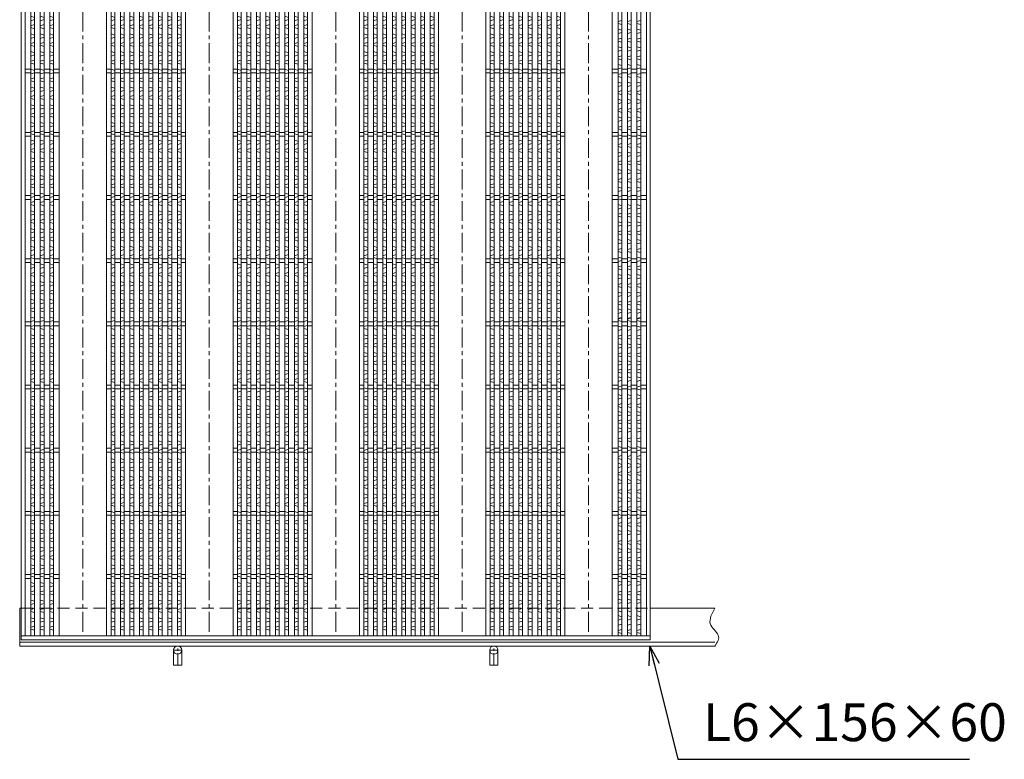
# Model space of a CAD drawing. Units: millimetres. Extents: x -1437 to 4098, y -1364 to 2551.
# Drawn here: x -431 to 1126, y 77 to 1248 of the extents above; entities that cross this region are included whole.
import ezdxf

# ---------------------------------------------------------------- set-up
doc = ezdxf.new("R2010")
doc.units = ezdxf.units.MM
doc.linetypes.add('CENTER', pattern=[10, 6.25, -1.25, 1.25, -1.25])
doc.linetypes.add('HIDDEN', pattern=[9.525, 6.35, -3.175])
for name, color, linetype, lineweight in [('エンボス', 4, 'Continuous', 5), ('受け枠', 3, 'Continuous', 9), ('寸法線', 2, 'Continuous', 9), ('本体', 7, 'Continuous', 13), ('枠寸法', 31, 'Continuous', 9)]:
    doc.layers.add(name, color=color, linetype=linetype, lineweight=lineweight)
doc.dimstyles.new('ISO-25', dxfattribs={"dimscale": 20, "dimtxt": 3, "dimasz": 1.5, "dimexe": 1.5, "dimexo": 2, "dimgap": 0.5, "dimtad": 1, "dimdsep": 46, "dimtxsty": 'Standard', "dimblk": 'OPEN30', "dimcen": 2.5, "dimadec": 0, "dimazin": 0, "dimtfac": 1, "dimtmove": 0, "dimatfit": 0, "dimldrblk": 'OPEN30', "dimfxl": 1, "dimarcsym": 0})

# ---------------------------------------------------------------- blocks, each defined once
blk = doc.blocks.new('_Open30')
at = {"color": 0, "linetype": 'ByBlock', "lineweight": -2}
for p, q in [((-1, 0.268), (0, 0)), ((0, 0), (-1, -0.268)), ((0, 0), (-1, 0))]:
    blk.add_line(p, q, dxfattribs=at)
blk = doc.blocks.new('1')
at = {"layer": '枠寸法', "linetype": 'HIDDEN', "ltscale": 3}
blk.add_line((0, 0), (995, 0), dxfattribs=at)
blk = doc.blocks.new('*U32')
at = {"layer": 'エンボス', "linetype": 'Continuous'}
for p, q in [((-3, 9.9), (3, 8.1)), ((3, 4.6), (-3, 2.9)), ((3, -3.4), (-3, -5.1)), ((-3, -8.1), (3, -9.9))]:
    blk.add_line(p, q, dxfattribs=at)
blk = doc.blocks.new('*U33')
at = {"layer": '本体', "color": 0, "linetype": 'ByBlock', "lineweight": -2}
for p in [(0, -896), (15, -896), (30, -896), (0, -924), (15, -924), (30, -924), (0, -952), (15, -952), (30, -952), (0, -980), (15, -980), (30, -980), (0, -1008), (15, -1008), (30, -1008), (0, -1036), (15, -1036), (30, -1036), (0, -1064), (15, -1064), (30, -1064), (0, -1092), (15, -1092), (30, -1092), (0, -1120), (15, -1120), (30, -1120), (0, -1148), (15, -1148), (30, -1148), (0, -1176), (15, -1176), (30, -1176), (0, -1204), (15, -1204), (30, -1204), (0, -1232), (15, -1232), (30, -1232), (0, -1260), (15, -1260), (30, -1260), (0, -1288), (15, -1288), (30, -1288), (0, -1316), (15, -1316), (30, -1316), (0, -1344), (15, -1344), (30, -1344), (0, -1372), (15, -1372), (30, -1372), (0, -1400), (15, -1400), (30, -1400), (0, -1428), (15, -1428), (30, -1428), (0, -1456), (15, -1456), (30, -1456), (0, -1484), (15, -1484), (30, -1484), (0, -1512), (15, -1512), (30, -1512), (0, -1540), (15, -1540), (30, -1540), (0, -1568), (15, -1568), (30, -1568), (0, -1596), (15, -1596), (30, -1596), (0, -1624), (15, -1624), (30, -1624), (0, -1652), (15, -1652), (30, -1652), (0, -1680), (15, -1680), (30, -1680), (0, -1708), (15, -1708), (30, -1708), (0, -1736), (15, -1736), (30, -1736), (0, -1764), (15, -1764), (30, -1764), (0, -1792), (15, -1792), (30, -1792), (0, -1820), (15, -1820), (30, -1820), (0, -1848), (15, -1848), (30, -1848)]:
    blk.add_blockref('*U32', p, dxfattribs=at)
blk = doc.blocks.new('*U36')
at = {"layer": 'エンボス', "linetype": 'Continuous'}
for p, q in [((-3, 9.9), (3, 8.1)), ((3, 4.6), (-3, 2.9)), ((3, -3.4), (-3, -5.1)), ((-3, -8.1), (3, -9.9))]:
    blk.add_line(p, q, dxfattribs=at)
blk = doc.blocks.new('*U37')
at = {"layer": '本体', "color": 0, "linetype": 'ByBlock', "lineweight": -2}
for p in [(0, 0), (15, 0), (30, 0), (45, 0), (60, 0), (75, 0), (90, 0), (105, 0), (0, -28), (15, -28), (30, -28), (45, -28), (60, -28), (75, -28), (90, -28), (105, -28), (0, -56), (15, -56), (30, -56), (45, -56), (60, -56), (75, -56), (90, -56), (105, -56), (0, -84), (15, -84), (30, -84), (45, -84), (60, -84), (75, -84), (90, -84), (105, -84), (0, -112), (15, -112), (30, -112), (45, -112), (60, -112), (75, -112), (90, -112), (105, -112), (0, -140), (15, -140), (30, -140), (45, -140), (60, -140), (75, -140), (90, -140), (105, -140), (0, -168), (15, -168), (30, -168), (45, -168), (60, -168), (75, -168), (90, -168), (105, -168), (0, -196), (15, -196), (30, -196), (45, -196), (60, -196), (75, -196), (90, -196), (105, -196), (0, -224), (15, -224), (30, -224), (45, -224), (60, -224), (75, -224), (90, -224), (105, -224), (0, -252), (15, -252), (30, -252), (45, -252), (60, -252), (75, -252), (90, -252), (105, -252), (0, -280), (15, -280), (30, -280), (45, -280), (60, -280), (75, -280), (90, -280), (105, -280), (0, -308), (15, -308), (30, -308), (45, -308), (60, -308), (75, -308), (90, -308), (105, -308), (0, -336), (15, -336), (30, -336), (45, -336), (60, -336), (75, -336), (90, -336), (105, -336), (0, -364), (15, -364), (30, -364), (45, -364), (60, -364), (75, -364), (90, -364), (105, -364), (0, -392), (15, -392), (30, -392), (45, -392), (60, -392), (75, -392), (90, -392), (105, -392), (0, -420), (15, -420), (30, -420), (45, -420), (60, -420), (75, -420), (90, -420), (105, -420), (0, -448), (15, -448), (30, -448), (45, -448), (60, -448), (75, -448), (90, -448), (105, -448), (0, -476), (15, -476), (30, -476), (45, -476), (60, -476), (75, -476), (90, -476), (105, -476), (0, -504), (15, -504), (30, -504), (45, -504), (60, -504), (75, -504), (90, -504), (105, -504), (0, -532), (15, -532), (30, -532), (45, -532), (60, -532), (75, -532), (90, -532), (105, -532), (0, -560), (15, -560), (30, -560), (45, -560), (60, -560), (75, -560), (90, -560), (105, -560), (0, -588), (15, -588), (30, -588), (45, -588), (60, -588), (75, -588), (90, -588), (105, -588), (0, -616), (15, -616), (30, -616), (45, -616), (60, -616), (75, -616), (90, -616), (105, -616), (0, -644), (15, -644), (30, -644), (45, -644), (60, -644), (75, -644), (90, -644), (105, -644), (0, -672), (15, -672), (30, -672), (45, -672), (60, -672), (75, -672), (90, -672), (105, -672), (0, -700), (15, -700), (30, -700), (45, -700), (60, -700), (75, -700), (90, -700), (105, -700), (0, -728), (15, -728), (30, -728), (45, -728), (60, -728), (75, -728), (90, -728), (105, -728), (0, -756), (15, -756), (30, -756), (45, -756), (60, -756), (75, -756), (90, -756), (105, -756), (0, -784), (15, -784), (30, -784), (45, -784), (60, -784), (75, -784), (90, -784), (105, -784), (0, -812), (15, -812), (30, -812), (45, -812), (60, -812), (75, -812), (90, -812), (105, -812), (0, -840), (15, -840), (30, -840), (45, -840), (60, -840), (75, -840), (90, -840), (105, -840), (0, -868), (15, -868), (30, -868), (45, -868), (60, -868), (75, -868), (90, -868), (105, -868), (0, -896), (15, -896), (30, -896), (45, -896), (60, -896), (75, -896), (90, -896), (105, -896), (0, -924), (15, -924), (30, -924), (45, -924), (60, -924), (75, -924), (90, -924), (105, -924), (0, -952), (15, -952), (30, -952), (45, -952), (60, -952), (75, -952), (90, -952), (105, -952), (0, -980), (15, -980), (30, -980), (45, -980), (60, -980), (75, -980), (90, -980), (105, -980), (0, -1008), (15, -1008), (30, -1008), (45, -1008), (60, -1008), (75, -1008), (90, -1008), (105, -1008), (0, -1036), (15, -1036), (30, -1036), (45, -1036), (60, -1036), (75, -1036), (90, -1036), (105, -1036), (0, -1064), (15, -1064), (30, -1064), (45, -1064), (60, -1064), (75, -1064), (90, -1064), (105, -1064), (0, -1092), (15, -1092), (30, -1092), (45, -1092), (60, -1092), (75, -1092), (90, -1092), (105, -1092), (0, -1120), (15, -1120), (30, -1120), (45, -1120), (60, -1120), (75, -1120), (90, -1120), (105, -1120), (0, -1148), (15, -1148), (30, -1148), (45, -1148), (60, -1148), (75, -1148), (90, -1148), (105, -1148), (0, -1176), (15, -1176), (30, -1176), (45, -1176), (60, -1176), (75, -1176), (90, -1176), (105, -1176), (0, -1204), (15, -1204), (30, -1204), (45, -1204), (60, -1204), (75, -1204), (90, -1204), (105, -1204), (0, -1232), (15, -1232), (30, -1232), (45, -1232), (60, -1232), (75, -1232), (90, -1232), (105, -1232), (0, -1260), (15, -1260), (30, -1260), (45, -1260), (60, -1260), (75, -1260), (90, -1260), (105, -1260), (0, -1288), (15, -1288), (30, -1288), (45, -1288), (60, -1288), (75, -1288), (90, -1288), (105, -1288), (0, -1316), (15, -1316), (30, -1316), (45, -1316), (60, -1316), (75, -1316), (90, -1316), (105, -1316), (0, -1344), (15, -1344), (30, -1344), (45, -1344), (60, -1344), (75, -1344), (90, -1344), (105, -1344), (0, -1372), (15, -1372), (30, -1372), (45, -1372), (60, -1372), (75, -1372), (90, -1372), (105, -1372), (0, -1400), (15, -1400), (30, -1400), (45, -1400), (60, -1400), (75, -1400), (90, -1400), (105, -1400), (0, -1428), (15, -1428), (30, -1428), (45, -1428), (60, -1428), (75, -1428), (90, -1428), (105, -1428), (0, -1456), (15, -1456), (30, -1456), (45, -1456), (60, -1456), (75, -1456), (90, -1456), (105, -1456), (0, -1484), (15, -1484), (30, -1484), (45, -1484), (60, -1484), (75, -1484), (90, -1484), (105, -1484), (0, -1512), (15, -1512), (30, -1512), (45, -1512), (60, -1512), (75, -1512), (90, -1512), (105, -1512), (0, -1540), (15, -1540), (30, -1540), (45, -1540), (60, -1540), (75, -1540), (90, -1540), (105, -1540), (0, -1568), (15, -1568), (30, -1568), (45, -1568), (60, -1568), (75, -1568), (90, -1568), (105, -1568), (0, -1596), (15, -1596), (30, -1596), (45, -1596), (60, -1596), (75, -1596), (90, -1596), (105, -1596), (0, -1624), (15, -1624), (30, -1624), (45, -1624), (60, -1624), (75, -1624), (90, -1624), (105, -1624), (0, -1652), (15, -1652), (30, -1652), (45, -1652), (60, -1652), (75, -1652), (90, -1652), (105, -1652), (0, -1680), (15, -1680), (30, -1680), (45, -1680), (60, -1680), (75, -1680), (90, -1680), (105, -1680), (0, -1708), (15, -1708), (30, -1708), (45, -1708), (60, -1708), (75, -1708), (90, -1708), (105, -1708), (0, -1736), (15, -1736), (30, -1736), (45, -1736), (60, -1736), (75, -1736), (90, -1736), (105, -1736), (0, -1764), (15, -1764), (30, -1764), (45, -1764), (60, -1764), (75, -1764), (90, -1764), (105, -1764), (0, -1792), (15, -1792), (30, -1792), (45, -1792), (60, -1792), (75, -1792), (90, -1792), (105, -1792), (0, -1820), (15, -1820), (30, -1820), (45, -1820), (60, -1820), (75, -1820), (90, -1820), (105, -1820), (0, -1848), (15, -1848), (30, -1848), (45, -1848), (60, -1848), (75, -1848), (90, -1848), (105, -1848)]:
    blk.add_blockref('*U36', p, dxfattribs=at)
blk = doc.blocks.new('*U34')
at = {"layer": 'エンボス', "linetype": 'Continuous'}
for p, q in [((-18, 941.706863), (-12, 939.992577)), ((-3, 941.706863), (3, 939.992577)), ((12, 941.706863), (18, 939.992577)), ((27, 941.706863), (33, 939.992577)), ((42, 941.706863), (48, 939.992577)), ((57, 941.706863), (63, 939.992577)), ((72, 941.706863), (78, 939.992577)), ((87, 941.706863), (93, 939.992577))]:
    blk.add_line(p, q, dxfattribs=at)
at = {"layer": '本体', "linetype": 'Continuous'}
for p, q in [((-100, 944.000004), (-100, -944.000004)), ((-25, 944.000004), (-25, -944.000004)), ((-18, 944.000004), (-18, -944.000004)), ((-12, 944.000004), (-12, -944.000004)), ((-3, 944.000004), (-3, -944.000004)), ((3, 944.000004), (3, -944.000004)), ((12, 944.000004), (12, -944.000004)), ((18, 944.000004), (18, -944.000004)), ((27, 944.000004), (27, -944.000004)), ((33, 944.000004), (33, -944.000004)), ((42, 944.000004), (42, -944.000004)), ((48, 944.000004), (48, -944.000004)), ((57, 944.000004), (57, -944.000004)), ((63, 944.000004), (63, -944.000004)), ((72, 944.000004), (72, -944.000004)), ((78, 944.000004), (78, -944.000004)), ((87, 944.000004), (87, -944.000004)), ((93, 944.000004), (93, -944.000004)), ((-18, 853.000004), (-25, 853.000004)), ((-18, 847.000004), (-25, 847.000004)), ((-3, 853.000004), (-12, 853.000004)), ((-3, 847.000004), (-12, 847.000004)), ((12, 853.000004), (3, 853.000004)), ((12, 847.000004), (3, 847.000004)), ((27, 853.000004), (18, 853.000004)), ((27, 847.000004), (18, 847.000004)), ((42, 853.000004), (33, 853.000004)), ((42, 847.000004), (33, 847.000004)), ((57, 853.000004), (48, 853.000004)), ((57, 847.000004), (48, 847.000004)), ((72, 853.000004), (63, 853.000004)), ((72, 847.000004), (63, 847.000004)), ((87, 853.000004), (78, 853.000004)), ((87, 847.000004), (78, 847.000004)), ((100, 853.000004), (93, 853.000004)), ((100, 847.000004), (93, 847.000004)), ((-18, 753.000004), (-25, 753.000004)), ((-3, 753.000004), (-12, 753.000004)), ((12, 753.000004), (3, 753.000004)), ((27, 753.000004), (18, 753.000004)), ((42, 753.000004), (33, 753.000004)), ((57, 753.000004), (48, 753.000004)), ((72, 753.000004), (63, 753.000004)), ((87, 753.000004), (78, 753.000004)), ((100, 753.000004), (93, 753.000004)), ((-18, 747.000004), (-25, 747.000004)), ((-3, 747.000004), (-12, 747.000004)), ((12, 747.000004), (3, 747.000004)), ((27, 747.000004), (18, 747.000004)), ((42, 747.000004), (33, 747.000004)), ((57, 747.000004), (48, 747.000004)), ((72, 747.000004), (63, 747.000004)), ((87, 747.000004), (78, 747.000004)), ((100, 747.000004), (93, 747.000004)), ((-18, 653.000004), (-25, 653.000004)), ((-18, 647.000004), (-25, 647.000004)), ((-3, 653.000004), (-12, 653.000004)), ((-3, 647.000004), (-12, 647.000004)), ((12, 653.000004), (3, 653.000004)), ((12, 647.000004), (3, 647.000004)), ((27, 653.000004), (18, 653.000004)), ((27, 647.000004), (18, 647.000004)), ((42, 653.000004), (33, 653.000004)), ((42, 647.000004), (33, 647.000004)), ((57, 653.000004), (48, 653.000004)), ((57, 647.000004), (48, 647.000004)), ((72, 653.000004), (63, 653.000004)), ((72, 647.000004), (63, 647.000004)), ((87, 653.000004), (78, 653.000004)), ((87, 647.000004), (78, 647.000004)), ((100, 653.000004), (93, 653.000004)), ((100, 647.000004), (93, 647.000004)), ((-18, 553.000004), (-25, 553.000004)), ((-18, 547.000004), (-25, 547.000004)), ((-3, 553.000004), (-12, 553.000004)), ((-3, 547.000004), (-12, 547.000004)), ((12, 553.000004), (3, 553.000004)), ((12, 547.000004), (3, 547.000004)), ((27, 553.000004), (18, 553.000004)), ((27, 547.000004), (18, 547.000004)), ((42, 553.000004), (33, 553.000004)), ((42, 547.000004), (33, 547.000004)), ((57, 553.000004), (48, 553.000004)), ((57, 547.000004), (48, 547.000004)), ((72, 553.000004), (63, 553.000004)), ((72, 547.000004), (63, 547.000004)), ((87, 553.000004), (78, 553.000004)), ((87, 547.000004), (78, 547.000004)), ((100, 553.000004), (93, 553.000004)), ((100, 547.000004), (93, 547.000004)), ((-18, 453.000004), (-25, 453.000004)), ((-3, 453.000004), (-12, 453.000004)), ((12, 453.000004), (3, 453.000004)), ((27, 453.000004), (18, 453.000004)), ((42, 453.000004), (33, 453.000004)), ((57, 453.000004), (48, 453.000004)), ((72, 453.000004), (63, 453.000004)), ((87, 453.000004), (78, 453.000004)), ((100, 453.000004), (93, 453.000004)), ((-18, 447.000004), (-25, 447.000004)), ((-3, 447.000004), (-12, 447.000004)), ((12, 447.000004), (3, 447.000004)), ((27, 447.000004), (18, 447.000004)), ((42, 447.000004), (33, 447.000004)), ((57, 447.000004), (48, 447.000004)), ((72, 447.000004), (63, 447.000004)), ((87, 447.000004), (78, 447.000004)), ((100, 447.000004), (93, 447.000004)), ((-18, 353.000004), (-25, 353.000004)), ((-18, 347.000004), (-25, 347.000004)), ((-3, 353.000004), (-12, 353.000004)), ((-3, 347.000004), (-12, 347.000004)), ((12, 353.000004), (3, 353.000004)), ((12, 347.000004), (3, 347.000004)), ((27, 353.000004), (18, 353.000004)), ((27, 347.000004), (18, 347.000004)), ((42, 353.000004), (33, 353.000004)), ((42, 347.000004), (33, 347.000004)), ((57, 353.000004), (48, 353.000004)), ((57, 347.000004), (48, 347.000004)), ((72, 353.000004), (63, 353.000004)), ((72, 347.000004), (63, 347.000004)), ((87, 353.000004), (78, 353.000004)), ((87, 347.000004), (78, 347.000004)), ((100, 353.000004), (93, 353.000004)), ((100, 347.000004), (93, 347.000004)), ((-18, 253.000004), (-25, 253.000004)), ((-3, 253.000004), (-12, 253.000004)), ((12, 253.000004), (3, 253.000004)), ((27, 253.000004), (18, 253.000004)), ((42, 253.000004), (33, 253.000004)), ((57, 253.000004), (48, 253.000004)), ((72, 253.000004), (63, 253.000004)), ((87, 253.000004), (78, 253.000004)), ((100, 253.000004), (93, 253.000004)), ((-18, 247.000004), (-25, 247.000004)), ((-3, 247.000004), (-12, 247.000004)), ((12, 247.000004), (3, 247.000004)), ((27, 247.000004), (18, 247.000004)), ((42, 247.000004), (33, 247.000004)), ((57, 247.000004), (48, 247.000004)), ((72, 247.000004), (63, 247.000004)), ((87, 247.000004), (78, 247.000004)), ((100, 247.000004), (93, 247.000004)), ((-18, 153.000004), (-25, 153.000004)), ((-18, 147.000004), (-25, 147.000004)), ((-3, 153.000004), (-12, 153.000004)), ((-3, 147.000004), (-12, 147.000004)), ((12, 153.000004), (3, 153.000004)), ((12, 147.000004), (3, 147.000004)), ((27, 153.000004), (18, 153.000004)), ((27, 147.000004), (18, 147.000004)), ((42, 153.000004), (33, 153.000004)), ((42, 147.000004), (33, 147.000004)), ((57, 153.000004), (48, 153.000004)), ((57, 147.000004), (48, 147.000004)), ((72, 153.000004), (63, 153.000004)), ((72, 147.000004), (63, 147.000004)), ((87, 153.000004), (78, 153.000004)), ((87, 147.000004), (78, 147.000004)), ((100, 153.000004), (93, 153.000004)), ((100, 147.000004), (93, 147.000004)), ((-18, 53.000004), (-25, 53.000004)), ((-18, 47.000004), (-25, 47.000004)), ((-3, 53.000004), (-12, 53.000004)), ((-3, 47.000004), (-12, 47.000004)), ((12, 53.000004), (3, 53.000004)), ((12, 47.000004), (3, 47.000004)), ((27, 53.000004), (18, 53.000004)), ((27, 47.000004), (18, 47.000004)), ((42, 53.000004), (33, 53.000004)), ((42, 47.000004), (33, 47.000004)), ((57, 53.000004), (48, 53.000004)), ((57, 47.000004), (48, 47.000004)), ((72, 53.000004), (63, 53.000004)), ((72, 47.000004), (63, 47.000004)), ((87, 53.000004), (78, 53.000004)), ((87, 47.000004), (78, 47.000004)), ((100, 53.000004), (93, 53.000004)), ((100, 47.000004), (93, 47.000004)), ((-18, -46.999996), (-25, -46.999996)), ((-18, -52.999996), (-25, -52.999996)), ((-3, -46.999996), (-12, -46.999996)), ((-3, -52.999996), (-12, -52.999996)), ((12, -46.999996), (3, -46.999996)), ((12, -52.999996), (3, -52.999996)), ((27, -46.999996), (18, -46.999996)), ((27, -52.999996), (18, -52.999996)), ((42, -46.999996), (33, -46.999996)), ((42, -52.999996), (33, -52.999996)), ((57, -46.999996), (48, -46.999996)), ((57, -52.999996), (48, -52.999996)), ((72, -46.999996), (63, -46.999996)), ((72, -52.999996), (63, -52.999996)), ((87, -46.999996), (78, -46.999996)), ((87, -52.999996), (78, -52.999996)), ((100, -46.999996), (93, -46.999996)), ((100, -52.999996), (93, -52.999996)), ((-18, -146.999996), (-25, -146.999996)), ((-18, -152.999996), (-25, -152.999996)), ((-3, -146.999996), (-12, -146.999996)), ((-3, -152.999996), (-12, -152.999996)), ((12, -146.999996), (3, -146.999996)), ((12, -152.999996), (3, -152.999996)), ((27, -146.999996), (18, -146.999996)), ((27, -152.999996), (18, -152.999996)), ((42, -146.999996), (33, -146.999996)), ((42, -152.999996), (33, -152.999996)), ((57, -146.999996), (48, -146.999996)), ((57, -152.999996), (48, -152.999996)), ((72, -146.999996), (63, -146.999996)), ((72, -152.999996), (63, -152.999996)), ((87, -146.999996), (78, -146.999996)), ((87, -152.999996), (78, -152.999996)), ((100, -146.999996), (93, -146.999996)), ((100, -152.999996), (93, -152.999996)), ((-18, -246.999996), (-25, -246.999996)), ((-3, -246.999996), (-12, -246.999996)), ((12, -246.999996), (3, -246.999996)), ((27, -246.999996), (18, -246.999996)), ((42, -246.999996), (33, -246.999996)), ((57, -246.999996), (48, -246.999996)), ((72, -246.999996), (63, -246.999996)), ((87, -246.999996), (78, -246.999996)), ((100, -246.999996), (93, -246.999996)), ((-18, -252.999996), (-25, -252.999996)), ((-3, -252.999996), (-12, -252.999996)), ((12, -252.999996), (3, -252.999996)), ((27, -252.999996), (18, -252.999996)), ((42, -252.999996), (33, -252.999996)), ((57, -252.999996), (48, -252.999996)), ((72, -252.999996), (63, -252.999996)), ((87, -252.999996), (78, -252.999996)), ((100, -252.999996), (93, -252.999996)), ((-18, -346.999996), (-25, -346.999996)), ((-18, -352.999996), (-25, -352.999996)), ((-3, -346.999996), (-12, -346.999996)), ((-3, -352.999996), (-12, -352.999996)), ((12, -346.999996), (3, -346.999996)), ((12, -352.999996), (3, -352.999996)), ((27, -346.999996), (18, -346.999996)), ((27, -352.999996), (18, -352.999996)), ((42, -346.999996), (33, -346.999996)), ((42, -352.999996), (33, -352.999996)), ((57, -346.999996), (48, -346.999996)), ((57, -352.999996), (48, -352.999996)), ((72, -346.999996), (63, -346.999996)), ((72, -352.999996), (63, -352.999996)), ((87, -346.999996), (78, -346.999996)), ((87, -352.999996), (78, -352.999996)), ((100, -346.999996), (93, -346.999996)), ((100, -352.999996), (93, -352.999996)), ((-18, -446.999996), (-25, -446.999996)), ((-3, -446.999996), (-12, -446.999996)), ((12, -446.999996), (3, -446.999996)), ((27, -446.999996), (18, -446.999996)), ((42, -446.999996), (33, -446.999996)), ((57, -446.999996), (48, -446.999996)), ((72, -446.999996), (63, -446.999996)), ((87, -446.999996), (78, -446.999996)), ((100, -446.999996), (93, -446.999996)), ((-18, -452.999996), (-25, -452.999996)), ((-3, -452.999996), (-12, -452.999996)), ((12, -452.999996), (3, -452.999996)), ((27, -452.999996), (18, -452.999996)), ((42, -452.999996), (33, -452.999996)), ((57, -452.999996), (48, -452.999996)), ((72, -452.999996), (63, -452.999996)), ((87, -452.999996), (78, -452.999996)), ((100, -452.999996), (93, -452.999996)), ((-18, -546.999996), (-25, -546.999996)), ((-18, -552.999996), (-25, -552.999996)), ((-3, -546.999996), (-12, -546.999996)), ((-3, -552.999996), (-12, -552.999996)), ((12, -546.999996), (3, -546.999996)), ((12, -552.999996), (3, -552.999996)), ((27, -546.999996), (18, -546.999996)), ((27, -552.999996), (18, -552.999996)), ((42, -546.999996), (33, -546.999996)), ((42, -552.999996), (33, -552.999996)), ((57, -546.999996), (48, -546.999996)), ((57, -552.999996), (48, -552.999996)), ((72, -546.999996), (63, -546.999996)), ((72, -552.999996), (63, -552.999996)), ((87, -546.999996), (78, -546.999996)), ((87, -552.999996), (78, -552.999996)), ((100, -546.999996), (93, -546.999996)), ((100, -552.999996), (93, -552.999996)), ((-18, -646.999996), (-25, -646.999996)), ((-18, -652.999996), (-25, -652.999996)), ((-3, -646.999996), (-12, -646.999996)), ((-3, -652.999996), (-12, -652.999996)), ((12, -646.999996), (3, -646.999996)), ((12, -652.999996), (3, -652.999996)), ((27, -646.999996), (18, -646.999996)), ((27, -652.999996), (18, -652.999996)), ((42, -646.999996), (33, -646.999996)), ((42, -652.999996), (33, -652.999996)), ((57, -646.999996), (48, -646.999996)), ((57, -652.999996), (48, -652.999996)), ((72, -646.999996), (63, -646.999996)), ((72, -652.999996), (63, -652.999996)), ((87, -646.999996), (78, -646.999996)), ((87, -652.999996), (78, -652.999996)), ((100, -646.999996), (93, -646.999996)), ((100, -652.999996), (93, -652.999996)), ((-18, -746.999996), (-25, -746.999996)), ((-3, -746.999996), (-12, -746.999996)), ((12, -746.999996), (3, -746.999996)), ((27, -746.999996), (18, -746.999996)), ((42, -746.999996), (33, -746.999996)), ((57, -746.999996), (48, -746.999996)), ((72, -746.999996), (63, -746.999996)), ((87, -746.999996), (78, -746.999996)), ((100, -746.999996), (93, -746.999996)), ((-18, -752.999996), (-25, -752.999996)), ((-3, -752.999996), (-12, -752.999996)), ((12, -752.999996), (3, -752.999996)), ((27, -752.999996), (18, -752.999996)), ((42, -752.999996), (33, -752.999996)), ((57, -752.999996), (48, -752.999996)), ((72, -752.999996), (63, -752.999996)), ((87, -752.999996), (78, -752.999996)), ((100, -752.999996), (93, -752.999996)), ((-18, -846.999996), (-25, -846.999996)), ((-18, -852.999996), (-25, -852.999996)), ((-3, -846.999996), (-12, -846.999996)), ((-3, -852.999996), (-12, -852.999996)), ((12, -846.999996), (3, -846.999996)), ((12, -852.999996), (3, -852.999996)), ((27, -846.999996), (18, -846.999996)), ((27, -852.999996), (18, -852.999996)), ((42, -846.999996), (33, -846.999996)), ((42, -852.999996), (33, -852.999996)), ((57, -846.999996), (48, -846.999996)), ((57, -852.999996), (48, -852.999996)), ((72, -846.999996), (63, -846.999996)), ((72, -852.999996), (63, -852.999996)), ((87, -846.999996), (78, -846.999996)), ((87, -852.999996), (78, -852.999996)), ((100, -846.999996), (93, -846.999996)), ((100, -852.999996), (93, -852.999996))]:
    blk.add_line(p, q, dxfattribs=at)
at = {"layer": '本体', "color": 4, "linetype": 'CENTER', "ltscale": 5}
blk.add_line((-62.5, 944.000004), (-62.5, -944.000004), dxfattribs=at)
at = {"layer": '本体'}
blk.add_blockref('*U37', (-15, 922.853433), dxfattribs=at)
blk = doc.blocks.new('*U35')
at = {"layer": '本体', "color": 0, "linetype": 'ByBlock', "lineweight": -2}
for p in [(0, 0), (200, 0), (400, 0), (600, 0)]:
    blk.add_blockref('*U34', p, dxfattribs=at)

msp = doc.modelspace()

# ---------------------------------------------------------------- linework, layer by layer
at = {"layer": 'エンボス', "linetype": 'Continuous'}
for p, q in [((521.082, 1246.296), (515.082, 1244.581)), ((536.082, 1246.296), (530.082, 1244.581)), ((551.082, 1246.296), (545.082, 1244.581)), ((515.082, 1241.581), (521.082, 1239.867)), ((515.082, 1232.581), (521.082, 1230.867)), ((530.082, 1241.581), (536.082, 1239.867)), ((530.082, 1232.581), (536.082, 1230.867)), ((545.082, 1241.581), (551.082, 1239.867)), ((545.082, 1232.581), (551.082, 1230.867)), ((521.082, 1227.296), (515.082, 1225.581)), ((521.082, 1218.296), (515.082, 1216.581)), ((536.082, 1227.296), (530.082, 1225.581)), ((536.082, 1218.296), (530.082, 1216.581)), ((551.082, 1227.296), (545.082, 1225.581)), ((551.082, 1218.296), (545.082, 1216.581)), ((515.082, 1213.581), (521.082, 1211.867)), ((515.082, 1204.581), (521.082, 1202.867)), ((530.082, 1213.581), (536.082, 1211.867)), ((530.082, 1204.581), (536.082, 1202.867)), ((545.082, 1213.581), (551.082, 1211.867)), ((545.082, 1204.581), (551.082, 1202.867)), ((521.082, 1199.296), (515.082, 1197.581)), ((521.082, 1190.296), (515.082, 1188.581)), ((515.082, 1185.581), (521.082, 1183.867)), ((536.082, 1199.296), (530.082, 1197.581)), ((536.082, 1190.296), (530.082, 1188.581)), ((530.082, 1185.581), (536.082, 1183.867)), ((551.082, 1199.296), (545.082, 1197.581)), ((551.082, 1190.296), (545.082, 1188.581)), ((545.082, 1185.581), (551.082, 1183.867)), ((515.082, 1176.581), (521.082, 1174.867)), ((521.082, 1171.296), (515.082, 1169.581)), ((530.082, 1176.581), (536.082, 1174.867)), ((536.082, 1171.296), (530.082, 1169.581)), ((545.082, 1176.581), (551.082, 1174.867)), ((551.082, 1171.296), (545.082, 1169.581)), ((521.082, 1162.577), (515.082, 1160.863)), ((515.082, 1157.863), (521.082, 1156.149)), ((536.082, 1162.577), (530.082, 1160.863)), ((530.082, 1157.863), (536.082, 1156.149)), ((551.082, 1162.577), (545.082, 1160.863)), ((545.082, 1157.863), (551.082, 1156.149)), ((515.082, 1148.863), (521.082, 1147.149)), ((521.082, 1143.577), (515.082, 1141.863)), ((530.082, 1148.863), (536.082, 1147.149)), ((536.082, 1143.577), (530.082, 1141.863)), ((545.082, 1148.863), (551.082, 1147.149)), ((551.082, 1143.577), (545.082, 1141.863)), ((521.082, 1135.363), (515.082, 1133.649)), ((515.082, 1130.649), (521.082, 1128.935)), ((515.082, 1121.649), (521.082, 1119.935)), ((536.082, 1135.363), (530.082, 1133.649)), ((530.082, 1130.649), (536.082, 1128.935)), ((530.082, 1121.649), (536.082, 1119.935)), ((551.082, 1135.363), (545.082, 1133.649)), ((545.082, 1130.649), (551.082, 1128.935)), ((545.082, 1121.649), (551.082, 1119.935)), ((521.082, 1116.363), (515.082, 1114.649)), ((521.082, 1107.363), (515.082, 1105.649)), ((536.082, 1116.363), (530.082, 1114.649)), ((536.082, 1107.363), (530.082, 1105.649)), ((551.082, 1116.363), (545.082, 1114.649)), ((551.082, 1107.363), (545.082, 1105.649)), ((515.082, 1102.649), (521.082, 1100.935)), ((515.082, 1093.649), (521.082, 1091.935)), ((530.082, 1102.649), (536.082, 1100.935)), ((530.082, 1093.649), (536.082, 1091.935)), ((545.082, 1102.649), (551.082, 1100.935)), ((545.082, 1093.649), (551.082, 1091.935)), ((521.082, 1088.363), (515.082, 1086.649)), ((521.082, 1079.363), (515.082, 1077.649)), ((536.082, 1088.363), (530.082, 1086.649)), ((536.082, 1079.363), (530.082, 1077.649)), ((551.082, 1088.363), (545.082, 1086.649)), ((551.082, 1079.363), (545.082, 1077.649)), ((515.082, 1074.649), (521.082, 1072.935)), ((515.082, 1065.649), (521.082, 1063.935)), ((521.082, 1060.363), (515.082, 1058.649)), ((530.082, 1074.649), (536.082, 1072.935)), ((530.082, 1065.649), (536.082, 1063.935)), ((536.082, 1060.363), (530.082, 1058.649)), ((545.082, 1074.649), (551.082, 1072.935)), ((545.082, 1065.649), (551.082, 1063.935)), ((551.082, 1060.363), (545.082, 1058.649)), ((521.082, 1051.645), (515.082, 1049.931)), ((515.082, 1046.931), (521.082, 1045.216)), ((536.082, 1051.645), (530.082, 1049.931)), ((530.082, 1046.931), (536.082, 1045.216)), ((551.082, 1051.645), (545.082, 1049.931)), ((545.082, 1046.931), (551.082, 1045.216)), ((515.082, 1037.931), (521.082, 1036.216)), ((521.082, 1032.645), (515.082, 1030.931)), ((530.082, 1037.931), (536.082, 1036.216)), ((536.082, 1032.645), (530.082, 1030.931)), ((545.082, 1037.931), (551.082, 1036.216)), ((551.082, 1032.645), (545.082, 1030.931)), ((521.082, 1024.431), (515.082, 1022.716)), ((515.082, 1019.716), (521.082, 1018.002)), ((536.082, 1024.431), (530.082, 1022.716)), ((530.082, 1019.716), (536.082, 1018.002)), ((551.082, 1024.431), (545.082, 1022.716)), ((545.082, 1019.716), (551.082, 1018.002)), ((515.082, 1010.716), (521.082, 1009.002)), ((521.082, 1005.431), (515.082, 1003.716)), ((530.082, 1010.716), (536.082, 1009.002)), ((536.082, 1005.431), (530.082, 1003.716)), ((545.082, 1010.716), (551.082, 1009.002)), ((551.082, 1005.431), (545.082, 1003.716)), ((521.082, 996.431), (515.082, 994.716)), ((515.082, 991.716), (521.082, 990.002)), ((515.082, 982.716), (521.082, 981.002)), ((536.082, 996.431), (530.082, 994.716)), ((530.082, 991.716), (536.082, 990.002)), ((530.082, 982.716), (536.082, 981.002)), ((551.082, 996.431), (545.082, 994.716)), ((545.082, 991.716), (551.082, 990.002)), ((545.082, 982.716), (551.082, 981.002)), ((521.082, 977.431), (515.082, 975.716)), ((521.082, 968.713), (515.082, 966.998)), ((536.082, 977.431), (530.082, 975.716)), ((536.082, 968.713), (530.082, 966.998)), ((551.082, 977.431), (545.082, 975.716)), ((551.082, 968.713), (545.082, 966.998)), ((515.082, 963.998), (521.082, 962.284)), ((515.082, 954.998), (521.082, 953.284)), ((530.082, 963.998), (536.082, 962.284)), ((530.082, 954.998), (536.082, 953.284)), ((545.082, 963.998), (551.082, 962.284)), ((545.082, 954.998), (551.082, 953.284)), ((521.082, 949.713), (515.082, 947.998)), ((521.082, 941.498), (515.082, 939.784)), ((515.082, 936.784), (521.082, 935.07)), ((536.082, 949.713), (530.082, 947.998)), ((536.082, 941.498), (530.082, 939.784)), ((530.082, 936.784), (536.082, 935.07)), ((551.082, 949.713), (545.082, 947.998)), ((551.082, 941.498), (545.082, 939.784)), ((545.082, 936.784), (551.082, 935.07)), ((515.082, 927.784), (521.082, 926.07)), ((521.082, 922.498), (515.082, 920.784)), ((530.082, 927.784), (536.082, 926.07)), ((536.082, 922.498), (530.082, 920.784)), ((545.082, 927.784), (551.082, 926.07)), ((551.082, 922.498), (545.082, 920.784)), ((521.082, 913.498), (515.082, 911.784)), ((515.082, 908.784), (521.082, 907.07)), ((536.082, 913.498), (530.082, 911.784)), ((530.082, 908.784), (536.082, 907.07)), ((551.082, 913.498), (545.082, 911.784)), ((545.082, 908.784), (551.082, 907.07)), ((515.082, 899.784), (521.082, 898.07)), ((521.082, 894.498), (515.082, 892.784)), ((530.082, 899.784), (536.082, 898.07)), ((536.082, 894.498), (530.082, 892.784)), ((545.082, 899.784), (551.082, 898.07)), ((551.082, 894.498), (545.082, 892.784)), ((521.082, 885.498), (515.082, 883.784)), ((515.082, 880.784), (521.082, 879.07)), ((536.082, 885.498), (530.082, 883.784)), ((530.082, 880.784), (536.082, 879.07)), ((551.082, 885.498), (545.082, 883.784)), ((545.082, 880.784), (551.082, 879.07)), ((515.082, 871.784), (521.082, 870.07)), ((521.082, 866.498), (515.082, 864.784)), ((521.082, 858.284), (515.082, 856.57)), ((530.082, 871.784), (536.082, 870.07)), ((536.082, 866.498), (530.082, 864.784)), ((536.082, 858.284), (530.082, 856.57)), ((545.082, 871.784), (551.082, 870.07)), ((551.082, 866.498), (545.082, 864.784)), ((551.082, 858.284), (545.082, 856.57)), ((515.082, 853.57), (521.082, 851.855)), ((515.082, 844.57), (521.082, 842.855)), ((530.082, 853.57), (536.082, 851.855)), ((530.082, 844.57), (536.082, 842.855)), ((545.082, 853.57), (551.082, 851.855)), ((545.082, 844.57), (551.082, 842.855)), ((521.082, 839.284), (515.082, 837.57)), ((521.082, 830.284), (515.082, 828.57)), ((515.082, 825.57), (521.082, 823.855)), ((536.082, 839.284), (530.082, 837.57)), ((536.082, 830.284), (530.082, 828.57)), ((530.082, 825.57), (536.082, 823.855)), ((551.082, 839.284), (545.082, 837.57)), ((551.082, 830.284), (545.082, 828.57)), ((545.082, 825.57), (551.082, 823.855)), ((515.082, 816.57), (521.082, 814.855)), ((521.082, 811.284), (515.082, 809.57)), ((530.082, 816.57), (536.082, 814.855)), ((536.082, 811.284), (530.082, 809.57)), ((545.082, 816.57), (551.082, 814.855)), ((551.082, 811.284), (545.082, 809.57)), ((521.082, 802.284), (515.082, 800.57)), ((515.082, 797.57), (521.082, 795.855)), ((536.082, 802.284), (530.082, 800.57)), ((530.082, 797.57), (536.082, 795.855)), ((551.082, 802.284), (545.082, 800.57)), ((545.082, 797.57), (551.082, 795.855)), ((515.082, 789.833), (521.082, 788.119)), ((521.082, 784.548), (515.082, 782.833)), ((530.082, 789.833), (536.082, 788.119)), ((536.082, 784.548), (530.082, 782.833)), ((545.082, 789.833), (551.082, 788.119)), ((551.082, 784.548), (545.082, 782.833)), ((521.082, 776.333), (515.082, 774.619)), ((521.082, 775.548), (515.082, 773.833)), ((515.082, 771.619), (521.082, 769.905)), ((536.082, 776.333), (530.082, 774.619)), ((536.082, 775.548), (530.082, 773.833)), ((530.082, 771.619), (536.082, 769.905)), ((551.082, 776.333), (545.082, 774.619)), ((551.082, 775.548), (545.082, 773.833)), ((545.082, 771.619), (551.082, 769.905)), ((515.082, 762.619), (521.082, 760.905)), ((521.082, 757.333), (515.082, 755.619)), ((521.082, 748.333), (515.082, 746.619)), ((530.082, 762.619), (536.082, 760.905)), ((536.082, 757.333), (530.082, 755.619)), ((536.082, 748.333), (530.082, 746.619)), ((545.082, 762.619), (551.082, 760.905)), ((551.082, 757.333), (545.082, 755.619)), ((551.082, 748.333), (545.082, 746.619)), ((515.082, 743.619), (521.082, 741.905)), ((515.082, 734.619), (521.082, 732.905)), ((530.082, 743.619), (536.082, 741.905)), ((530.082, 734.619), (536.082, 732.905)), ((545.082, 743.619), (551.082, 741.905)), ((545.082, 734.619), (551.082, 732.905)), ((521.082, 729.333), (515.082, 727.619)), ((521.082, 720.333), (515.082, 718.619)), ((536.082, 729.333), (530.082, 727.619)), ((536.082, 720.333), (530.082, 718.619)), ((551.082, 729.333), (545.082, 727.619)), ((551.082, 720.333), (545.082, 718.619)), ((515.082, 715.619), (521.082, 713.905)), ((515.082, 707.883), (521.082, 706.168)), ((521.082, 702.597), (515.082, 700.883)), ((530.082, 715.619), (536.082, 713.905)), ((530.082, 707.883), (536.082, 706.168)), ((536.082, 702.597), (530.082, 700.883)), ((545.082, 715.619), (551.082, 713.905)), ((545.082, 707.883), (551.082, 706.168)), ((551.082, 702.597), (545.082, 700.883)), ((521.082, 694.718), (515.082, 693.004)), ((515.082, 690.004), (521.082, 688.29)), ((536.082, 694.718), (530.082, 693.004)), ((530.082, 690.004), (536.082, 688.29)), ((551.082, 694.718), (545.082, 693.004)), ((545.082, 690.004), (551.082, 688.29)), ((515.082, 682.268), (521.082, 680.554)), ((521.082, 676.982), (515.082, 675.268)), ((530.082, 682.268), (536.082, 680.554)), ((536.082, 676.982), (530.082, 675.268)), ((545.082, 682.268), (551.082, 680.554)), ((551.082, 676.982), (545.082, 675.268)), ((521.082, 667.982), (515.082, 666.268)), ((515.082, 663.268), (521.082, 661.554)), ((515.082, 654.268), (521.082, 652.554)), ((536.082, 667.982), (530.082, 666.268)), ((530.082, 663.268), (536.082, 661.554)), ((530.082, 654.268), (536.082, 652.554)), ((551.082, 667.982), (545.082, 666.268)), ((545.082, 663.268), (551.082, 661.554)), ((545.082, 654.268), (551.082, 652.554)), ((521.082, 648.982), (515.082, 647.268)), ((521.082, 639.982), (515.082, 638.268)), ((536.082, 648.982), (530.082, 647.268)), ((536.082, 639.982), (530.082, 638.268)), ((551.082, 648.982), (545.082, 647.268)), ((551.082, 639.982), (545.082, 638.268)), ((515.082, 635.268), (521.082, 633.554)), ((515.082, 627.531), (521.082, 625.817)), ((530.082, 635.268), (536.082, 633.554)), ((530.082, 627.531), (536.082, 625.817)), ((545.082, 635.268), (551.082, 633.554)), ((545.082, 627.531), (551.082, 625.817)), ((521.082, 622.246), (515.082, 620.531)), ((521.082, 614.367), (515.082, 612.653)), ((515.082, 609.653), (521.082, 607.939)), ((536.082, 622.246), (530.082, 620.531)), ((536.082, 614.367), (530.082, 612.653)), ((530.082, 609.653), (536.082, 607.939)), ((551.082, 622.246), (545.082, 620.531)), ((551.082, 614.367), (545.082, 612.653)), ((545.082, 609.653), (551.082, 607.939)), ((515.082, 601.917), (521.082, 600.202)), ((521.082, 596.631), (515.082, 594.917)), ((530.082, 601.917), (536.082, 600.202)), ((536.082, 596.631), (530.082, 594.917)), ((545.082, 601.917), (551.082, 600.202)), ((551.082, 596.631), (545.082, 594.917)), ((521.082, 586.036), (515.082, 584.322)), ((515.082, 581.322), (521.082, 579.607)), ((536.082, 586.036), (530.082, 584.322)), ((530.082, 581.322), (536.082, 579.607)), ((551.082, 586.036), (545.082, 584.322)), ((545.082, 581.322), (551.082, 579.607)), ((515.082, 572.322), (521.082, 570.607)), ((521.082, 567.036), (515.082, 565.322)), ((530.082, 572.322), (536.082, 570.607)), ((536.082, 567.036), (530.082, 565.322)), ((545.082, 572.322), (551.082, 570.607)), ((551.082, 567.036), (545.082, 565.322)), ((521.082, 558.036), (515.082, 556.322)), ((515.082, 553.322), (521.082, 551.607)), ((515.082, 545.585), (521.082, 543.871)), ((536.082, 558.036), (530.082, 556.322)), ((530.082, 553.322), (536.082, 551.607)), ((530.082, 545.585), (536.082, 543.871)), ((551.082, 558.036), (545.082, 556.322)), ((545.082, 553.322), (551.082, 551.607)), ((545.082, 545.585), (551.082, 543.871)), ((521.082, 540.3), (515.082, 538.585)), ((521.082, 532.421), (515.082, 530.707)), ((536.082, 540.3), (530.082, 538.585)), ((536.082, 532.421), (530.082, 530.707)), ((551.082, 540.3), (545.082, 538.585)), ((551.082, 532.421), (545.082, 530.707)), ((515.082, 527.707), (521.082, 525.992)), ((515.082, 519.97), (521.082, 518.256)), ((521.082, 514.685), (515.082, 512.97)), ((530.082, 527.707), (536.082, 525.992)), ((530.082, 519.97), (536.082, 518.256)), ((536.082, 514.685), (530.082, 512.97)), ((545.082, 527.707), (551.082, 525.992)), ((545.082, 519.97), (551.082, 518.256)), ((551.082, 514.685), (545.082, 512.97)), ((521.082, 504.09), (515.082, 502.376)), ((515.082, 499.376), (521.082, 497.661)), ((536.082, 504.09), (530.082, 502.376)), ((530.082, 499.376), (536.082, 497.661)), ((551.082, 504.09), (545.082, 502.376)), ((545.082, 499.376), (551.082, 497.661)), ((515.082, 491.639), (521.082, 489.925)), ((521.082, 486.354), (515.082, 484.639)), ((530.082, 491.639), (536.082, 489.925)), ((536.082, 486.354), (530.082, 484.639)), ((545.082, 491.639), (551.082, 489.925)), ((551.082, 486.354), (545.082, 484.639)), ((521.082, 477.354), (515.082, 475.639)), ((515.082, 472.639), (521.082, 470.925)), ((536.082, 477.354), (530.082, 475.639)), ((530.082, 472.639), (536.082, 470.925)), ((551.082, 477.354), (545.082, 475.639)), ((545.082, 472.639), (551.082, 470.925)), ((515.082, 464.903), (521.082, 463.189)), ((521.082, 459.617), (515.082, 457.903)), ((521.082, 451.739), (515.082, 450.024)), ((530.082, 464.903), (536.082, 463.189)), ((536.082, 459.617), (530.082, 457.903)), ((536.082, 451.739), (530.082, 450.024)), ((545.082, 464.903), (551.082, 463.189)), ((551.082, 459.617), (545.082, 457.903)), ((551.082, 451.739), (545.082, 450.024)), ((515.082, 447.024), (521.082, 445.31)), ((515.082, 439.288), (521.082, 437.574)), ((530.082, 447.024), (536.082, 445.31)), ((530.082, 439.288), (536.082, 437.574)), ((545.082, 447.024), (551.082, 445.31)), ((545.082, 439.288), (551.082, 437.574)), ((521.082, 434.002), (515.082, 432.288)), ((521.082, 423.407), (515.082, 421.693)), ((536.082, 434.002), (530.082, 432.288)), ((536.082, 423.407), (530.082, 421.693)), ((551.082, 434.002), (545.082, 432.288)), ((551.082, 423.407), (545.082, 421.693)), ((515.082, 418.693), (521.082, 416.979)), ((515.082, 410.957), (521.082, 409.242)), ((521.082, 405.671), (515.082, 403.957)), ((530.082, 418.693), (536.082, 416.979)), ((530.082, 410.957), (536.082, 409.242)), ((536.082, 405.671), (530.082, 403.957)), ((545.082, 418.693), (551.082, 416.979)), ((545.082, 410.957), (551.082, 409.242)), ((551.082, 405.671), (545.082, 403.957)), ((521.082, 397.132), (515.082, 395.418)), ((515.082, 392.418), (521.082, 390.704)), ((536.082, 397.132), (530.082, 395.418)), ((530.082, 392.418), (536.082, 390.704)), ((551.082, 397.132), (545.082, 395.418)), ((545.082, 392.418), (551.082, 390.704)), ((515.082, 384.682), (521.082, 382.968)), ((521.082, 379.396), (515.082, 377.682)), ((530.082, 384.682), (536.082, 382.968)), ((536.082, 379.396), (530.082, 377.682)), ((545.082, 384.682), (551.082, 382.968)), ((551.082, 379.396), (545.082, 377.682)), ((521.082, 371.517), (515.082, 369.803)), ((515.082, 366.803), (521.082, 365.089)), ((515.082, 359.067), (521.082, 357.353)), ((536.082, 371.517), (530.082, 369.803)), ((530.082, 366.803), (536.082, 365.089)), ((530.082, 359.067), (536.082, 357.353)), ((551.082, 371.517), (545.082, 369.803)), ((545.082, 366.803), (551.082, 365.089)), ((545.082, 359.067), (551.082, 357.353)), ((521.082, 353.781), (515.082, 352.067)), ((521.082, 343.186), (515.082, 341.472)), ((536.082, 353.781), (530.082, 352.067)), ((536.082, 343.186), (530.082, 341.472)), ((551.082, 353.781), (545.082, 352.067)), ((551.082, 343.186), (545.082, 341.472)), ((515.082, 338.472), (521.082, 336.758)), ((515.082, 330.736), (521.082, 329.021)), ((530.082, 338.472), (536.082, 336.758)), ((530.082, 330.736), (536.082, 329.021)), ((545.082, 338.472), (551.082, 336.758)), ((545.082, 330.736), (551.082, 329.021)), ((521.082, 325.45), (515.082, 323.736)), ((521.082, 316.911), (515.082, 315.197)), ((515.082, 312.197), (521.082, 310.483)), ((536.082, 325.45), (530.082, 323.736)), ((536.082, 316.911), (530.082, 315.197)), ((530.082, 312.197), (536.082, 310.483)), ((551.082, 325.45), (545.082, 323.736)), ((551.082, 316.911), (545.082, 315.197)), ((545.082, 312.197), (551.082, 310.483)), ((515.082, 304.461), (521.082, 302.746)), ((521.082, 299.175), (515.082, 297.461)), ((530.082, 304.461), (536.082, 302.746)), ((536.082, 299.175), (530.082, 297.461)), ((545.082, 304.461), (551.082, 302.746)), ((551.082, 299.175), (545.082, 297.461)), ((521.082, 290.936), (515.082, 289.222)), ((521.082, 282.397), (515.082, 280.683)), ((536.082, 290.936), (530.082, 289.222)), ((536.082, 282.397), (530.082, 280.683)), ((551.082, 290.936), (545.082, 289.222)), ((551.082, 282.397), (545.082, 280.683)), ((515.082, 277.683), (521.082, 275.969)), ((530.082, 277.683), (536.082, 275.969)), ((545.082, 277.683), (551.082, 275.969))]:
    msp.add_line(p, q, dxfattribs=at)
at = {"layer": '受け枠'}
for p, q in [((-431.418, 256.299), (-431.418, 316.299)), ((-431.418, 316.299), (-428.918, 316.299)), ((566.082, 316.299), (668.3, 316.299)), ((-431.418, 262.299), (668.3, 262.299)), ((-431.418, 256.299), (668.3, 256.299))]:
    msp.add_line(p, q, dxfattribs=at)
at = {"layer": '受け枠', "linetype": 'CENTER', "ltscale": 3}
for p, q in [((-174.918, 249.799), (-187.918, 249.799)), ((-181.418, 226.299), (-181.418, 256.299)), ((325.082, 249.799), (312.082, 249.799)), ((318.582, 226.299), (318.582, 256.299))]:
    msp.add_line(p, q, dxfattribs=at)
at = {"layer": '受け枠', "ltscale": 3}
for p, q in [((-187.918, 226.299), (-187.918, 249.799)), ((-174.918, 226.299), (-174.918, 249.799)), ((312.082, 226.299), (312.082, 249.799)), ((325.082, 226.299), (325.082, 249.799)), ((-174.918, 226.299), (-187.918, 226.299)), ((325.082, 226.299), (312.082, 226.299))]:
    msp.add_line(p, q, dxfattribs=at)
at = {"layer": '受け枠'}
msp.add_lwpolyline([(668.3, 256.299), (669.73, 258.499), (671.088, 260.697), (672.303, 262.891), (673.3, 265.077), (674.01, 267.255), (674.358, 269.422), (674.274, 271.575), (673.685, 273.712), (672.555, 275.836), (670.997, 277.962), (669.16, 280.112), (667.192, 282.307), (665.242, 284.566), (663.459, 286.911), (661.992, 289.363), (660.989, 291.942), (660.561, 294.663), (660.67, 297.513), (661.239, 300.475), (662.191, 303.529), (663.45, 306.657), (664.939, 309.84), (666.581, 313.06), (668.3, 316.299)], dxfattribs=at)
at = {"layer": '受け枠', "ltscale": 3}
for centre in [(-181.418, 249.799), (318.582, 249.799)]:
    msp.add_circle(centre, 6.5, dxfattribs=at)
at = {"layer": '本体', "linetype": 'Continuous'}
for p, q in [((-428.918, 2166.299), (-428.918, 266.299)), ((566.082, 2166.299), (566.082, 266.299)), ((-422.918, 2160.299), (-422.918, 272.299)), ((-413.918, 2160.299), (-413.918, 272.299)), ((-407.918, 2160.299), (-407.918, 272.299)), ((-398.918, 2160.299), (-398.918, 272.299)), ((-392.918, 2160.299), (-392.918, 272.299)), ((-383.918, 2160.299), (-383.918, 272.299)), ((-377.918, 2160.299), (-377.918, 272.299)), ((431.082, 2160.299), (431.082, 272.299)), ((506.082, 2160.299), (506.082, 272.299)), ((515.082, 2160.299), (515.082, 272.299)), ((521.082, 2160.299), (521.082, 272.299)), ((530.082, 2160.299), (530.082, 272.299)), ((536.082, 2160.299), (536.082, 272.299)), ((545.082, 2160.299), (545.082, 272.299)), ((551.082, 2160.299), (551.082, 272.299)), ((560.082, 2160.299), (560.082, 272.299)), ((-413.918, 1169.299), (-422.918, 1169.299)), ((-398.918, 1169.299), (-407.918, 1169.299)), ((-383.918, 1169.299), (-392.918, 1169.299)), ((-368.918, 1169.299), (-377.918, 1169.299)), ((515.082, 1169.299), (506.082, 1169.299)), ((530.082, 1169.299), (521.082, 1169.299)), ((545.082, 1169.299), (536.082, 1169.299)), ((560.082, 1169.299), (551.082, 1169.299)), ((-413.918, 1163.299), (-422.918, 1163.299)), ((-398.918, 1163.299), (-407.918, 1163.299)), ((-383.918, 1163.299), (-392.918, 1163.299)), ((-368.918, 1163.299), (-377.918, 1163.299)), ((515.082, 1163.299), (506.082, 1163.299)), ((530.082, 1163.299), (521.082, 1163.299)), ((545.082, 1163.299), (536.082, 1163.299)), ((560.082, 1163.299), (551.082, 1163.299)), ((-413.918, 1069.299), (-422.918, 1069.299)), ((-413.918, 1063.299), (-422.918, 1063.299)), ((-398.918, 1069.299), (-407.918, 1069.299)), ((-398.918, 1063.299), (-407.918, 1063.299)), ((-383.918, 1069.299), (-392.918, 1069.299)), ((-383.918, 1063.299), (-392.918, 1063.299)), ((-368.918, 1069.299), (-377.918, 1069.299)), ((-368.918, 1063.299), (-377.918, 1063.299)), ((515.082, 1069.299), (506.082, 1069.299)), ((515.082, 1063.299), (506.082, 1063.299)), ((530.082, 1069.299), (521.082, 1069.299)), ((530.082, 1063.299), (521.082, 1063.299)), ((545.082, 1069.299), (536.082, 1069.299)), ((545.082, 1063.299), (536.082, 1063.299)), ((560.082, 1069.299), (551.082, 1069.299)), ((560.082, 1063.299), (551.082, 1063.299)), ((-413.918, 969.299), (-422.918, 969.299)), ((-398.918, 969.299), (-407.918, 969.299)), ((-383.918, 969.299), (-392.918, 969.299)), ((-368.918, 969.299), (-377.918, 969.299)), ((515.082, 969.299), (506.082, 969.299)), ((530.082, 969.299), (521.082, 969.299)), ((545.082, 969.299), (536.082, 969.299)), ((560.082, 969.299), (551.082, 969.299)), ((-413.918, 963.299), (-422.918, 963.299)), ((-398.918, 963.299), (-407.918, 963.299)), ((-383.918, 963.299), (-392.918, 963.299)), ((-368.918, 963.299), (-377.918, 963.299)), ((515.082, 963.299), (506.082, 963.299)), ((530.082, 963.299), (521.082, 963.299)), ((545.082, 963.299), (536.082, 963.299)), ((560.082, 963.299), (551.082, 963.299)), ((-413.918, 869.299), (-422.918, 869.299)), ((-413.918, 863.299), (-422.918, 863.299)), ((-398.918, 869.299), (-407.918, 869.299)), ((-398.918, 863.299), (-407.918, 863.299)), ((-383.918, 869.299), (-392.918, 869.299)), ((-383.918, 863.299), (-392.918, 863.299)), ((-368.918, 869.299), (-377.918, 869.299)), ((-368.918, 863.299), (-377.918, 863.299)), ((515.082, 869.299), (506.082, 869.299)), ((515.082, 863.299), (506.082, 863.299)), ((530.082, 869.299), (521.082, 869.299)), ((530.082, 863.299), (521.082, 863.299)), ((545.082, 869.299), (536.082, 869.299)), ((545.082, 863.299), (536.082, 863.299)), ((560.082, 869.299), (551.082, 869.299)), ((560.082, 863.299), (551.082, 863.299)), ((-413.918, 769.299), (-422.918, 769.299)), ((-413.918, 763.299), (-422.918, 763.299)), ((-398.918, 769.299), (-407.918, 769.299)), ((-398.918, 763.299), (-407.918, 763.299)), ((-383.918, 769.299), (-392.918, 769.299)), ((-383.918, 763.299), (-392.918, 763.299)), ((-368.918, 769.299), (-377.918, 769.299)), ((-368.918, 763.299), (-377.918, 763.299)), ((515.082, 769.299), (506.082, 769.299)), ((515.082, 763.299), (506.082, 763.299)), ((530.082, 769.299), (521.082, 769.299)), ((530.082, 763.299), (521.082, 763.299)), ((545.082, 769.299), (536.082, 769.299)), ((545.082, 763.299), (536.082, 763.299)), ((560.082, 769.299), (551.082, 769.299)), ((560.082, 763.299), (551.082, 763.299)), ((-413.918, 669.299), (-422.918, 669.299)), ((-413.918, 663.299), (-422.918, 663.299)), ((-398.918, 669.299), (-407.918, 669.299)), ((-398.918, 663.299), (-407.918, 663.299)), ((-383.918, 669.299), (-392.918, 669.299)), ((-383.918, 663.299), (-392.918, 663.299)), ((-368.918, 669.299), (-377.918, 669.299)), ((-368.918, 663.299), (-377.918, 663.299)), ((515.082, 669.299), (506.082, 669.299)), ((515.082, 663.299), (506.082, 663.299)), ((530.082, 669.299), (521.082, 669.299)), ((530.082, 663.299), (521.082, 663.299)), ((545.082, 669.299), (536.082, 669.299)), ((545.082, 663.299), (536.082, 663.299)), ((560.082, 669.299), (551.082, 669.299)), ((560.082, 663.299), (551.082, 663.299)), ((-413.918, 569.299), (-422.918, 569.299)), ((-413.918, 563.299), (-422.918, 563.299)), ((-398.918, 569.299), (-407.918, 569.299)), ((-398.918, 563.299), (-407.918, 563.299)), ((-383.918, 569.299), (-392.918, 569.299)), ((-383.918, 563.299), (-392.918, 563.299)), ((-368.918, 569.299), (-377.918, 569.299)), ((-368.918, 563.299), (-377.918, 563.299)), ((515.082, 569.299), (506.082, 569.299)), ((515.082, 563.299), (506.082, 563.299)), ((530.082, 569.299), (521.082, 569.299)), ((530.082, 563.299), (521.082, 563.299)), ((545.082, 569.299), (536.082, 569.299)), ((545.082, 563.299), (536.082, 563.299)), ((560.082, 569.299), (551.082, 569.299)), ((560.082, 563.299), (551.082, 563.299)), ((-413.918, 469.299), (-422.918, 469.299)), ((-398.918, 469.299), (-407.918, 469.299)), ((-383.918, 469.299), (-392.918, 469.299)), ((-368.918, 469.299), (-377.918, 469.299)), ((515.082, 469.299), (506.082, 469.299)), ((530.082, 469.299), (521.082, 469.299)), ((545.082, 469.299), (536.082, 469.299)), ((560.082, 469.299), (551.082, 469.299)), ((-413.918, 463.299), (-422.918, 463.299)), ((-398.918, 463.299), (-407.918, 463.299)), ((-383.918, 463.299), (-392.918, 463.299)), ((-368.918, 463.299), (-377.918, 463.299)), ((515.082, 463.299), (506.082, 463.299)), ((530.082, 463.299), (521.082, 463.299)), ((545.082, 463.299), (536.082, 463.299)), ((560.082, 463.299), (551.082, 463.299)), ((-413.918, 369.299), (-422.918, 369.299)), ((-413.918, 363.299), (-422.918, 363.299)), ((-398.918, 369.299), (-407.918, 369.299)), ((-398.918, 363.299), (-407.918, 363.299)), ((-383.918, 369.299), (-392.918, 369.299)), ((-383.918, 363.299), (-392.918, 363.299)), ((-368.918, 369.299), (-377.918, 369.299)), ((-368.918, 363.299), (-377.918, 363.299)), ((515.082, 369.299), (506.082, 369.299)), ((515.082, 363.299), (506.082, 363.299)), ((530.082, 369.299), (521.082, 369.299)), ((530.082, 363.299), (521.082, 363.299)), ((545.082, 369.299), (536.082, 369.299)), ((545.082, 363.299), (536.082, 363.299)), ((560.082, 369.299), (551.082, 369.299)), ((560.082, 363.299), (551.082, 363.299)), ((566.082, 272.299), (-428.918, 272.299)), ((566.082, 266.299), (-428.918, 266.299))]:
    msp.add_line(p, q, dxfattribs=at)
at = {"layer": '本体', "color": 4, "linetype": 'CENTER', "ltscale": 5}
msp.add_line((468.582, 2160.299), (468.582, 272.299), dxfattribs=at)

# ---------------------------------------------------------------- block references
at = {"layer": '寸法線', "ltscale": 3}
msp.add_blockref('1', (-428.918, 316.299), dxfattribs=at)
at = {"layer": '本体'}
for name, p in [('*U35', (-268.918, 1216.299)), ('*U33', (-410.918, 2139.153))]:
    msp.add_blockref(name, p, dxfattribs=at)

# ---------------------------------------------------------------- texts
at = {"layer": '枠寸法', "linetype": 'Continuous', "insert": (649.462, 87.066), "char_height": 60, "attachment_point": 7}
msp.add_mtext('L6×156×60', dxfattribs=at)

# ---------------------------------------------------------------- leaders
at = {"layer": '枠寸法', "linetype": 'Continuous', "annotation_type": 0, "has_hookline": 1, "hookline_direction": 0, "text_width": 421.827}
msp.add_leader([(565.223, 256.299), (609.462, 77.066), (639.462, 77.066)], dimstyle='ISO-25', override={"dimgap": 0.5, "dimtad": 1}, dxfattribs=at)

doc.saveas('drawing.dxf')
